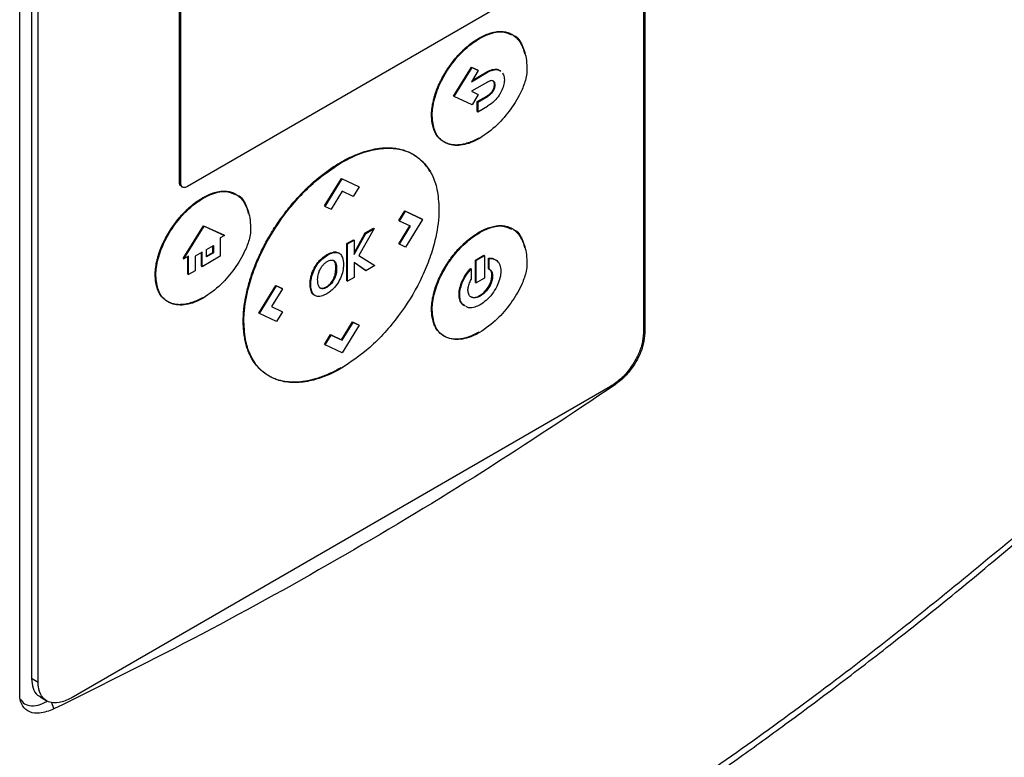
# Model space of a CAD drawing. Extents: x 0.4 to 10.6, y 0.4 to 8.1.
# Drawn here: x 4 to 4.2, y 6.2 to 6.4 of the extents above; entities that cross this region are included whole.
import ezdxf

# ---------------------------------------------------------------- set-up
doc = ezdxf.new("R2010")
doc.units = 0
doc.linetypes.add('SLD-SOLID', pattern=[0])
doc.layers.get('0').update_dxf_attribs({"linetype": 'CONTINUOUS'})

msp = doc.modelspace()

# ---------------------------------------------------------------- linework, layer by layer
at = {"color": 7, "linetype": 'SLD-SOLID'}
for p, q in [((4.11915, 6.51509), (4.11915, 6.28802)), ((4.1188, 6.51042), (4.1188, 6.28806)), ((3.95868, 6.19538), (3.95868, 6.42245)), ((3.96171, 6.42171), (3.96171, 6.19936)), ((3.96343, 6.19837), (3.96343, 6.42072)), ((3.99973, 6.3266), (3.99973, 6.38831)), ((4.00007, 6.3264), (4.00007, 6.38811)), ((4.08115, 6.37143), (4.00176, 6.3256)), ((4.07659, 6.36367), (4.07676, 6.36357)), ((4.08524, 6.36455), (4.08507, 6.36465)), ((4.07009, 6.34884), (4.07465, 6.35628)), ((4.07026, 6.34874), (4.07482, 6.35618)), ((4.07642, 6.35542), (4.07464, 6.35251)), ((4.07465, 6.35628), (4.07625, 6.35552)), ((4.07465, 6.35628), (4.07482, 6.35618)), ((4.07482, 6.35618), (4.07642, 6.35542)), ((4.07625, 6.35552), (4.07642, 6.35542)), ((4.07464, 6.35251), (4.07881, 6.35492)), ((4.07483, 6.35281), (4.07864, 6.35501)), ((4.07864, 6.35501), (4.07881, 6.35492)), ((4.07881, 6.35242), (4.07467, 6.35004)), ((4.07467, 6.35004), (4.07643, 6.3492)), ((4.07469, 6.35005), (4.07626, 6.3493)), ((4.08013, 6.35026), (4.0803, 6.35016)), ((4.08058, 6.35176), (4.08075, 6.35166)), ((4.07009, 6.34884), (4.07026, 6.34874)), ((4.07482, 6.34657), (4.07026, 6.34874)), ((4.07643, 6.3492), (4.07482, 6.34657)), ((4.07616, 6.34739), (4.07864, 6.34883)), ((4.07626, 6.3493), (4.07643, 6.3492)), ((4.07633, 6.3473), (4.07881, 6.34873)), ((4.07864, 6.34883), (4.07881, 6.34873)), ((4.07616, 6.3449), (4.07616, 6.34739)), ((4.07633, 6.3473), (4.07616, 6.34739)), ((4.07633, 6.3473), (4.07633, 6.34481)), ((4.07633, 6.34481), (4.07881, 6.34624)), ((4.06443, 6.34384), (4.0646, 6.34375)), ((4.07616, 6.3449), (4.07633, 6.34481)), ((4.05979, 6.33382), (4.05962, 6.33392)), ((4.04112, 6.33184), (4.04129, 6.33175)), ((4.03693, 6.32062), (4.04128, 6.32771)), ((4.0371, 6.32052), (4.04145, 6.32761)), ((4.04128, 6.32771), (4.04563, 6.32564)), ((4.04128, 6.32771), (4.04145, 6.32761)), ((4.04145, 6.32761), (4.0458, 6.32554)), ((3.99973, 6.3266), (4.00007, 6.3264)), ((4.00017, 6.32566), (4.00051, 6.32546)), ((4.0458, 6.32554), (4.04427, 6.32305)), ((4.04563, 6.32564), (4.0458, 6.32554)), ((4.00581, 6.32261), (4.00564, 6.32271)), ((4.0143, 6.32358), (4.01412, 6.32368)), ((4.04146, 6.32439), (4.03864, 6.31979)), ((4.04427, 6.32305), (4.04146, 6.32439)), ((4.0371, 6.32052), (4.03693, 6.32062)), ((4.0371, 6.32052), (4.03864, 6.31979)), ((4.05603, 6.31686), (4.05757, 6.31936)), ((4.0562, 6.31676), (4.05774, 6.31926)), ((4.05757, 6.31936), (4.06192, 6.31729)), ((4.05757, 6.31936), (4.05774, 6.31926)), ((4.05774, 6.31926), (4.06209, 6.31719)), ((4.06209, 6.31719), (4.05774, 6.31009)), ((4.06192, 6.31729), (4.06209, 6.31719)), ((4.00062, 6.30712), (4.00587, 6.31551)), ((4.0008, 6.30702), (4.00604, 6.31541)), ((4.00587, 6.31551), (4.01112, 6.31318)), ((4.00587, 6.31551), (4.00604, 6.31541)), ((4.00604, 6.31541), (4.01129, 6.31308)), ((4.0497, 6.31482), (4.04578, 6.30792)), ((4.04739, 6.31369), (4.04953, 6.31492)), ((4.04756, 6.31359), (4.0497, 6.31482)), ((4.04953, 6.31492), (4.0497, 6.31482)), ((4.05603, 6.31686), (4.0562, 6.31676)), ((4.05604, 6.31092), (4.05884, 6.3155)), ((4.05902, 6.31541), (4.0562, 6.31676)), ((4.05621, 6.31082), (4.05902, 6.31541)), ((4.08524, 6.31474), (4.08507, 6.31483)), ((4.01129, 6.31308), (4.01019, 6.31245)), ((4.01019, 6.31245), (4.01019, 6.30773)), ((4.01129, 6.31308), (4.01112, 6.31318)), ((4.04454, 6.30854), (4.04739, 6.31369)), ((4.04454, 6.30813), (4.04756, 6.31359)), ((4.04739, 6.31369), (4.04756, 6.31359)), ((4.07659, 6.31386), (4.07676, 6.31376)), ((4.00664, 6.30944), (4.00843, 6.31047)), ((4.00826, 6.30871), (4.00826, 6.31037)), ((4.00843, 6.31047), (4.00843, 6.30861)), ((4.04268, 6.31097), (4.04437, 6.31194)), ((4.04268, 6.30139), (4.04268, 6.31097)), ((4.04285, 6.31087), (4.04268, 6.31097)), ((4.04285, 6.31087), (4.04454, 6.31184)), ((4.04285, 6.30129), (4.04285, 6.31087)), ((4.04437, 6.31194), (4.04454, 6.31184)), ((4.04454, 6.31184), (4.04454, 6.30813)), ((4.05604, 6.31092), (4.05621, 6.31082)), ((4.05774, 6.31009), (4.05621, 6.31082)), ((4.00062, 6.30712), (4.0008, 6.30702)), ((4.002, 6.30772), (4.0008, 6.30702)), ((4.00183, 6.3031), (4.00183, 6.30762)), ((4.002, 6.303), (4.002, 6.30772)), ((4.00553, 6.3088), (4.00373, 6.30776)), ((4.00373, 6.30776), (4.00373, 6.304)), ((4.00536, 6.30514), (4.00536, 6.3087)), ((4.00553, 6.30504), (4.00553, 6.3088)), ((4.01019, 6.30773), (4.00553, 6.30504)), ((4.00664, 6.30758), (4.00664, 6.30944)), ((4.00664, 6.30778), (4.00826, 6.30871)), ((4.00843, 6.30861), (4.00664, 6.30758)), ((4.00826, 6.30871), (4.00843, 6.30861)), ((4.0394, 6.30869), (4.03923, 6.30879)), ((4.04068, 6.30851), (4.04051, 6.30861)), ((4.04578, 6.30792), (4.04983, 6.30532)), ((4.0757, 6.30675), (4.07781, 6.30797)), ((4.07799, 6.30787), (4.07587, 6.30665)), ((4.07799, 6.30787), (4.07781, 6.30797)), ((4.07799, 6.30787), (4.07799, 6.30209)), ((4.07908, 6.30453), (4.07908, 6.30726)), ((4.07908, 6.30726), (4.07925, 6.30716)), ((4.07925, 6.30443), (4.07925, 6.30716)), ((4.00536, 6.30514), (4.00553, 6.30504)), ((4.0359, 6.30685), (4.03607, 6.30675)), ((4.03923, 6.30665), (4.03941, 6.30655)), ((4.03967, 6.30297), (4.03988, 6.30452)), ((4.03988, 6.30452), (4.04006, 6.30442)), ((4.04755, 6.30401), (4.04454, 6.30615)), ((4.04454, 6.30615), (4.04454, 6.30227)), ((4.04738, 6.30411), (4.04454, 6.30613)), ((4.04983, 6.30532), (4.04755, 6.30401)), ((4.07444, 6.30458), (4.07461, 6.30448)), ((4.0757, 6.30097), (4.0757, 6.30675)), ((4.0757, 6.30675), (4.07587, 6.30665)), ((4.07587, 6.30087), (4.07587, 6.30665)), ((4.07908, 6.30453), (4.07925, 6.30443)), ((3.99348, 6.30288), (3.99365, 6.30278)), ((4.00183, 6.3031), (4.002, 6.303)), ((4.00373, 6.304), (4.002, 6.303)), ((4.03359, 6.30294), (4.03376, 6.30284)), ((4.03967, 6.30297), (4.03984, 6.30287)), ((4.04454, 6.30227), (4.04285, 6.30129)), ((4.04738, 6.30411), (4.04755, 6.30401)), ((4.07461, 6.30448), (4.07461, 6.30175)), ((4.07799, 6.30209), (4.07587, 6.30087)), ((4.0801, 6.30268), (4.07992, 6.30278)), ((4.02007, 6.29313), (4.02442, 6.30022)), ((4.02024, 6.29303), (4.02459, 6.30013)), ((4.02442, 6.30022), (4.02595, 6.29949)), ((4.02442, 6.30022), (4.02459, 6.30013)), ((4.02459, 6.30013), (4.02612, 6.2994)), ((4.02595, 6.29949), (4.02612, 6.2994)), ((4.03326, 6.30064), (4.03343, 6.30054)), ((4.03636, 6.29949), (4.03653, 6.29939)), ((4.03851, 6.3005), (4.03834, 6.3006)), ((4.04268, 6.30139), (4.04285, 6.30129)), ((4.0757, 6.30097), (4.07587, 6.30087)), ((4.02612, 6.2994), (4.02331, 6.29481)), ((4.0335, 6.29884), (4.03367, 6.29875)), ((4.07148, 6.2979), (4.07165, 6.2978)), ((4.07693, 6.29752), (4.07676, 6.29762)), ((4.02331, 6.29482), (4.02595, 6.29356)), ((4.02331, 6.29481), (4.02613, 6.29346)), ((4.02024, 6.29303), (4.02007, 6.29313)), ((4.02459, 6.29096), (4.02024, 6.29303)), ((4.02613, 6.29346), (4.02459, 6.29096)), ((4.02595, 6.29356), (4.02613, 6.29346)), ((4.06443, 6.29403), (4.0646, 6.29393)), ((4.01608, 6.29102), (4.01625, 6.29092)), ((4.04127, 6.28625), (4.04409, 6.29086)), ((4.04144, 6.28615), (4.04427, 6.29076)), ((4.0458, 6.29003), (4.04145, 6.28293)), ((4.04409, 6.29086), (4.04563, 6.29012)), ((4.04409, 6.29086), (4.04427, 6.29076)), ((4.04427, 6.29076), (4.0458, 6.29003)), ((4.04563, 6.29012), (4.0458, 6.29003)), ((4.03693, 6.2851), (4.03846, 6.2876)), ((4.0371, 6.285), (4.03863, 6.2875)), ((4.03846, 6.2876), (4.04127, 6.28625)), ((4.03846, 6.2876), (4.03863, 6.2875)), ((4.03863, 6.2875), (4.04144, 6.28615)), ((4.03693, 6.2851), (4.0371, 6.285)), ((4.04145, 6.28293), (4.0371, 6.285)), ((4.04127, 6.28625), (4.04144, 6.28615)), ((4.11036, 6.2743), (3.97187, 6.19435)), ((3.96343, 6.19837), (3.96171, 6.19936)), ((3.96391, 6.19464), (3.96563, 6.19364))]:
    msp.add_line(p, q, dxfattribs=at)
at = {"color": 8, "linetype": 'SLD-SOLID'}
msp.add_line((3.96677, 6.19335), (3.96743, 6.19155), dxfattribs=at)
at = {"color": 7, "linetype": 'SLD-SOLID'}
for points, knots in [([(4.07659, 6.36367), (4.0767, 6.36374), (4.07727, 6.36406), (4.07831, 6.36456), (4.07966, 6.36505), (4.08098, 6.36535), (4.08203, 6.36542), (4.08303, 6.36536), (4.08399, 6.36517), (4.08503, 6.36472), (4.08579, 6.36418), (4.08648, 6.36352), (4.08709, 6.36274), (4.08768, 6.36164), (4.08808, 6.36062), (4.08823, 6.35993), (4.08829, 6.35969)], [0, 0, 0, 0, 0.021219, 0.106203, 0.191198, 0.276204, 0.36122, 0.403673, 0.488697, 0.573723, 0.658744, 0.701197, 0.786206, 0.871202, 0.956183, 1, 1, 1, 1]), ([(4.07676, 6.36357), (4.07687, 6.36364), (4.07745, 6.36396), (4.07938, 6.3649), (4.08228, 6.36568), (4.08413, 6.36488), (4.08493, 6.36452)], [0, 0, 0, 0, 0.038076, 0.190577, 0.645836, 1, 1, 1, 1]), ([(4.06443, 6.34384), (4.06443, 6.34398), (4.06443, 6.34464), (4.06454, 6.34589), (4.06481, 6.34734), (4.06519, 6.34881), (4.06568, 6.3503), (4.06629, 6.35177), (4.067, 6.35322), (4.06778, 6.35465), (4.06866, 6.35601), (4.06959, 6.35732), (4.07058, 6.35856), (4.07163, 6.35971), (4.07271, 6.36078), (4.07382, 6.36177), (4.07519, 6.36282), (4.07612, 6.36339), (4.07659, 6.36367)], [0, 0, 0, 0, 0.018805, 0.094186, 0.169568, 0.207193, 0.282564, 0.357925, 0.395547, 0.470891, 0.546227, 0.583846, 0.659172, 0.734493, 0.772111, 0.847426, 0.923289, 1, 1, 1, 1]), ([(4.0646, 6.34375), (4.0646, 6.34388), (4.06461, 6.34454), (4.06478, 6.34663), (4.06572, 6.35025), (4.06796, 6.35482), (4.07113, 6.35912), (4.07425, 6.36201), (4.07619, 6.36322), (4.07676, 6.36357)], [0, 0, 0, 0, 0.018862, 0.0944728, 0.2841228, 0.4745921, 0.6809951, 0.9055786, 1, 1, 1, 1]), ([(4.08545, 6.36437), (4.0855, 6.36435), (4.08657, 6.36404), (4.08783, 6.36184), (4.08882, 6.3587), (4.08889, 6.3563), (4.08892, 6.35543)], [0, 0, 0, 0, 0.019669, 0.38894, 0.777938, 1, 1, 1, 1]), ([(4.08892, 6.35543), (4.08892, 6.3553), (4.0889, 6.35462), (4.08859, 6.35285), (4.08734, 6.34952), (4.08482, 6.34537), (4.08114, 6.34098), (4.07829, 6.33902), (4.07676, 6.33796)], [0, 0, 0, 0, 0.020871, 0.105014, 0.254263, 0.483851, 0.721773, 1, 1, 1, 1]), ([(4.07864, 6.35501), (4.07875, 6.35508), (4.07933, 6.3554), (4.08014, 6.35569), (4.08097, 6.35573), (4.08155, 6.35566), (4.08183, 6.35542), (4.08197, 6.35529)], [0, 0, 0, 0, 0.09158, 0.461114, 0.644784, 0.821173, 1, 1, 1, 1]), ([(4.07881, 6.35492), (4.07893, 6.35498), (4.0795, 6.3553), (4.08053, 6.35565), (4.0816, 6.35568), (4.08202, 6.35529), (4.08216, 6.35517)], [0, 0, 0, 0, 0.091022, 0.458305, 0.827347, 1, 1, 1, 1]), ([(4.08075, 6.35166), (4.08074, 6.35179), (4.08072, 6.35212), (4.08053, 6.35253), (4.08016, 6.35278), (4.07961, 6.3528), (4.07914, 6.35261), (4.07885, 6.35244), (4.07881, 6.35242)], [0, 0, 0, 0, 0.122127, 0.316093, 0.507753, 0.689384, 0.963702, 1, 1, 1, 1]), ([(4.08058, 6.35176), (4.08057, 6.35189), (4.08055, 6.35222), (4.0804, 6.35259), (4.08018, 6.35271), (4.0801, 6.35275)], [0, 0, 0, 0, 0.282108, 0.730162, 1, 1, 1, 1]), ([(4.08312, 6.35303), (4.08311, 6.35289), (4.0831, 6.3523), (4.08285, 6.35113), (4.08237, 6.35003), (4.08205, 6.34949), (4.08201, 6.34943)], [0, 0, 0, 0, 0.1201, 0.533743, 0.947307, 1, 1, 1, 1]), ([(4.08263, 6.3548), (4.08281, 6.35446), (4.08308, 6.35395), (4.08311, 6.35325), (4.08312, 6.35303)], [0, 0, 0, 0, 0.68614, 1, 1, 1, 1]), ([(4.07864, 6.34883), (4.07875, 6.3489), (4.0791, 6.34911), (4.07964, 6.34955), (4.07998, 6.35004), (4.08013, 6.35026)], [0, 0, 0, 0, 0.214387, 0.646838, 1, 1, 1, 1]), ([(4.07881, 6.34873), (4.07893, 6.3488), (4.07927, 6.34901), (4.07981, 6.34945), (4.08015, 6.34994), (4.0803, 6.35016)], [0, 0, 0, 0, 0.214387, 0.646838, 1, 1, 1, 1]), ([(4.08013, 6.35026), (4.08021, 6.3504), (4.08039, 6.35075), (4.08055, 6.35128), (4.08057, 6.35162), (4.08058, 6.35176)], [0, 0, 0, 0, 0.288437, 0.694461, 1, 1, 1, 1]), ([(4.0803, 6.35016), (4.08038, 6.3503), (4.08057, 6.35065), (4.08072, 6.35118), (4.08074, 6.35152), (4.08075, 6.35166)], [0, 0, 0, 0, 0.288437, 0.694461, 1, 1, 1, 1]), ([(4.08201, 6.34943), (4.08193, 6.34929), (4.08152, 6.34862), (4.08047, 6.34735), (4.07942, 6.34664), (4.07881, 6.34624)], [0, 0, 0, 0, 0.0988498, 0.4804516, 1, 1, 1, 1]), ([(4.07659, 6.33806), (4.07647, 6.33799), (4.0759, 6.33767), (4.07487, 6.33717), (4.07351, 6.33667), (4.07219, 6.33635), (4.07113, 6.33625), (4.07011, 6.33627), (4.06914, 6.33641), (4.06824, 6.33672), (4.06741, 6.33715), (4.0668, 6.33759), (4.06612, 6.33827), (4.06553, 6.33907), (4.06508, 6.34003), (4.06473, 6.34109), (4.06448, 6.34226), (4.06445, 6.34331), (4.06443, 6.34384)], [0, 0, 0, 0, 0.018804, 0.094113, 0.169426, 0.244742, 0.320061, 0.35768, 0.433006, 0.508338, 0.545959, 0.621303, 0.658926, 0.734286, 0.809658, 0.847283, 0.922919, 1, 1, 1, 1]), ([(4.07676, 6.33796), (4.07664, 6.33789), (4.07607, 6.33757), (4.07405, 6.33658), (4.07075, 6.33582), (4.06728, 6.33685), (4.06501, 6.33958), (4.06473, 6.3424), (4.0646, 6.34375)], [0, 0, 0, 0, 0.018887, 0.094531, 0.334682, 0.575297, 0.79858, 1, 1, 1, 1]), ([(4.04112, 6.33184), (4.04123, 6.33191), (4.0418, 6.33224), (4.04283, 6.33279), (4.0442, 6.33344), (4.04556, 6.33401), (4.04691, 6.33449), (4.04825, 6.33489), (4.04957, 6.3352), (4.05065, 6.33538), (4.05171, 6.3355), (4.05275, 6.33556), (4.05377, 6.33555), (4.05477, 6.33547), (4.05574, 6.33534), (4.05687, 6.33508), (4.05777, 6.33479), (4.05864, 6.33443), (4.05925, 6.33415), (4.05966, 6.33389), (4.05975, 6.33383)], [0, 0, 0, 0, 0.016619, 0.083114, 0.14961, 0.216106, 0.282602, 0.349099, 0.415596, 0.482094, 0.515334, 0.581832, 0.648331, 0.681571, 0.74807, 0.81457, 0.881071, 0.914311, 0.980813, 1, 1, 1, 1]), ([(4.04129, 6.33175), (4.0414, 6.33181), (4.04197, 6.33214), (4.04439, 6.33343), (4.04814, 6.33489), (4.05266, 6.33559), (4.05651, 6.33529), (4.05989, 6.33397), (4.06265, 6.33176), (4.06465, 6.32869), (4.06604, 6.32482), (4.06623, 6.32157), (4.06633, 6.31983)], [0, 0, 0, 0, 0.009139, 0.045706, 0.192681, 0.310333, 0.42795, 0.54456, 0.661103, 0.768553, 0.875956, 1, 1, 1, 1]), ([(4.05987, 6.33376), (4.06005, 6.33365), (4.0604, 6.33344), (4.06103, 6.33296), (4.06161, 6.33247), (4.06229, 6.3318), (4.06292, 6.33106), (4.06349, 6.33024), (4.06384, 6.32971), (4.06395, 6.32949), (4.06396, 6.32945)], [0, 0, 0, 0, 0.1141029, 0.2106528, 0.4038165, 0.5003669, 0.6935352, 0.8867067, 0.9832581, 1, 1, 1, 1]), ([(4.01608, 6.29102), (4.01608, 6.29115), (4.01608, 6.29181), (4.01613, 6.29303), (4.01629, 6.2947), (4.01649, 6.29612), (4.01675, 6.29756), (4.01707, 6.29901), (4.01745, 6.30048), (4.01789, 6.30196), (4.01838, 6.30344), (4.01893, 6.30491), (4.01952, 6.30639), (4.02017, 6.30785), (4.02086, 6.30931), (4.0216, 6.31074), (4.02238, 6.31216), (4.0232, 6.31356), (4.02405, 6.31493), (4.02494, 6.31628), (4.02587, 6.3176), (4.02682, 6.31888), (4.0278, 6.32013), (4.02901, 6.32158), (4.03004, 6.32275), (4.0311, 6.32387), (4.03217, 6.32496), (4.03348, 6.3262), (4.03458, 6.32717), (4.0357, 6.32811), (4.03683, 6.329), (4.03822, 6.33001), (4.03965, 6.33097), (4.04063, 6.33155), (4.04112, 6.33184)], [0, 0, 0, 0, 0.009127, 0.045652, 0.082178, 0.118704, 0.136959, 0.173485, 0.21001, 0.228265, 0.26479, 0.301314, 0.319569, 0.356092, 0.392614, 0.410869, 0.447391, 0.483912, 0.502167, 0.538687, 0.575207, 0.593462, 0.629982, 0.666501, 0.70302, 0.721274, 0.757793, 0.794311, 0.83083, 0.849084, 0.885602, 0.92212, 0.961005, 1, 1, 1, 1]), ([(4.01625, 6.29092), (4.01625, 6.29105), (4.01625, 6.29172), (4.01637, 6.29458), (4.01713, 6.29906), (4.01895, 6.30464), (4.02174, 6.31097), (4.02557, 6.31716), (4.03013, 6.32267), (4.035, 6.32758), (4.03883, 6.33012), (4.04129, 6.33175)], [0, 0, 0, 0, 0.009147, 0.045751, 0.193384, 0.291596, 0.389846, 0.58731, 0.695682, 0.804079, 1, 1, 1, 1]), ([(4.00018, 6.32568), (4.00008, 6.32575), (3.99985, 6.32589), (3.99974, 6.32627), (3.99973, 6.32653), (3.99973, 6.3266)], [0, 0, 0, 0, 0.390716, 0.848729, 1, 1, 1, 1]), ([(4.00176, 6.3256), (4.00155, 6.3255), (4.00114, 6.32531), (4.00059, 6.32536), (4.00022, 6.32567), (4.00008, 6.32607), (4.00007, 6.32633), (4.00007, 6.3264)], [0, 0, 0, 0, 0.245688, 0.491783, 0.721908, 0.930956, 1, 1, 1, 1]), ([(3.99348, 6.30288), (3.99348, 6.30301), (3.99349, 6.30368), (3.9936, 6.30493), (3.99386, 6.30638), (3.99425, 6.30784), (3.99473, 6.30933), (3.99535, 6.31081), (3.99605, 6.31226), (3.99683, 6.31368), (3.99771, 6.31505), (3.99865, 6.31635), (3.99963, 6.3176), (4.00068, 6.31875), (4.00176, 6.31982), (4.00287, 6.3208), (4.00425, 6.32185), (4.00517, 6.32242), (4.00564, 6.32271)], [0, 0, 0, 0, 0.018805, 0.094186, 0.169568, 0.207193, 0.282564, 0.357925, 0.395547, 0.470891, 0.546227, 0.583846, 0.659172, 0.734493, 0.772111, 0.847426, 0.923289, 1, 1, 1, 1]), ([(3.99365, 6.30278), (3.99365, 6.30291), (3.99366, 6.30358), (3.99384, 6.30567), (3.99478, 6.30928), (3.99702, 6.31386), (4.00019, 6.31816), (4.0033, 6.32105), (4.00524, 6.32225), (4.00581, 6.32261)], [0, 0, 0, 0, 0.018862, 0.094473, 0.284123, 0.474592, 0.680995, 0.905579, 1, 1, 1, 1]), ([(4.00564, 6.32271), (4.00576, 6.32277), (4.00633, 6.3231), (4.00736, 6.3236), (4.00871, 6.32409), (4.01003, 6.32438), (4.01108, 6.32445), (4.01209, 6.32439), (4.01304, 6.3242), (4.01408, 6.32375), (4.01485, 6.32321), (4.01554, 6.32255), (4.01614, 6.32177), (4.01673, 6.32068), (4.01713, 6.31965), (4.01729, 6.31896), (4.01734, 6.31873)], [0, 0, 0, 0, 0.021219, 0.106203, 0.191198, 0.276204, 0.36122, 0.403673, 0.488697, 0.573723, 0.658744, 0.701197, 0.786206, 0.871202, 0.956183, 1, 1, 1, 1]), ([(4.00581, 6.32261), (4.00593, 6.32267), (4.0065, 6.323), (4.00843, 6.32393), (4.01133, 6.32472), (4.01318, 6.32391), (4.01399, 6.32356)], [0, 0, 0, 0, 0.038076, 0.190577, 0.645836, 1, 1, 1, 1]), ([(4.0145, 6.3234), (4.01456, 6.32338), (4.01563, 6.32307), (4.01688, 6.32087), (4.01787, 6.31773), (4.01795, 6.31533), (4.01797, 6.31446)], [0, 0, 0, 0, 0.019669, 0.38894, 0.777938, 1, 1, 1, 1]), ([(4.06633, 6.31983), (4.06633, 6.3197), (4.06632, 6.31903), (4.0662, 6.31617), (4.06544, 6.31169), (4.06362, 6.30611), (4.06084, 6.29978), (4.057, 6.29359), (4.05245, 6.28808), (4.04757, 6.28317), (4.04375, 6.28063), (4.04129, 6.279)], [0, 0, 0, 0, 0.0091464, 0.0457503, 0.1933824, 0.2915919, 0.3898405, 0.5873016, 0.6956766, 0.8040762, 1, 1, 1, 1]), ([(4.07659, 6.31386), (4.0767, 6.31392), (4.07727, 6.31425), (4.07831, 6.31475), (4.07966, 6.31524), (4.08098, 6.31553), (4.08203, 6.31561), (4.08303, 6.31555), (4.08399, 6.31535), (4.08503, 6.31491), (4.08579, 6.31436), (4.08648, 6.3137), (4.08709, 6.31293), (4.08768, 6.31183), (4.08808, 6.3108), (4.08823, 6.31011), (4.08829, 6.30988)], [0, 0, 0, 0, 0.021219, 0.106204, 0.191201, 0.276208, 0.361225, 0.403678, 0.488704, 0.57373, 0.658753, 0.701206, 0.786216, 0.871214, 0.956196, 1, 1, 1, 1]), ([(4.07676, 6.31376), (4.07687, 6.31382), (4.07745, 6.31415), (4.07938, 6.31508), (4.08228, 6.31587), (4.08413, 6.31506), (4.08493, 6.31471)], [0, 0, 0, 0, 0.038076, 0.190575, 0.645842, 1, 1, 1, 1]), ([(4.01797, 6.31446), (4.01797, 6.31433), (4.01796, 6.31366), (4.01764, 6.31189), (4.01639, 6.30856), (4.01388, 6.30441), (4.01019, 6.30002), (4.00735, 6.29805), (4.00581, 6.29699)], [0, 0, 0, 0, 0.020871, 0.105014, 0.254263, 0.483851, 0.721773, 1, 1, 1, 1]), ([(4.06443, 6.29403), (4.06443, 6.29416), (4.06443, 6.29483), (4.06454, 6.29608), (4.06481, 6.29753), (4.06519, 6.299), (4.06568, 6.30048), (4.06629, 6.30196), (4.067, 6.30341), (4.06778, 6.30483), (4.06866, 6.3062), (4.06959, 6.3075), (4.07058, 6.30875), (4.07163, 6.3099), (4.07271, 6.31097), (4.07382, 6.31195), (4.07519, 6.313), (4.07612, 6.31357), (4.07659, 6.31386)], [0, 0, 0, 0, 0.018805, 0.094187, 0.169569, 0.207195, 0.282567, 0.357928, 0.39555, 0.470896, 0.546232, 0.583852, 0.659178, 0.7345, 0.772118, 0.847434, 0.923293, 1, 1, 1, 1]), ([(4.0646, 6.29393), (4.0646, 6.29406), (4.06461, 6.29473), (4.06478, 6.29682), (4.06572, 6.30043), (4.06796, 6.30501), (4.07113, 6.30931), (4.07425, 6.3122), (4.07619, 6.3134), (4.07676, 6.31376)], [0, 0, 0, 0, 0.018862, 0.094474, 0.284119, 0.474583, 0.680979, 0.905561, 1, 1, 1, 1]), ([(4.08545, 6.31455), (4.0855, 6.31454), (4.08657, 6.31422), (4.08783, 6.31202), (4.08882, 6.30888), (4.08889, 6.30649), (4.08892, 6.30562)], [0, 0, 0, 0, 0.01968, 0.388956, 0.777952, 1, 1, 1, 1]), ([(4.0359, 6.30685), (4.036, 6.30695), (4.03633, 6.30727), (4.03696, 6.30777), (4.03798, 6.30843), (4.03875, 6.30866), (4.03923, 6.30879)], [0, 0, 0, 0, 0.1013189, 0.3043268, 0.5643477, 1, 1, 1, 1]), ([(4.03607, 6.30675), (4.03618, 6.30685), (4.03672, 6.30738), (4.03777, 6.30813), (4.03879, 6.30858), (4.03932, 6.30868), (4.0394, 6.30869)], [0, 0, 0, 0, 0.101357, 0.510541, 0.919293, 1, 1, 1, 1]), ([(4.03923, 6.30879), (4.03934, 6.30881), (4.03963, 6.30884), (4.04008, 6.30881), (4.04038, 6.30867), (4.04053, 6.30859)], [0, 0, 0, 0, 0.221679, 0.604765, 1, 1, 1, 1]), ([(4.0394, 6.30869), (4.03951, 6.30871), (4.0398, 6.30874), (4.04025, 6.30871), (4.04055, 6.30857), (4.0407, 6.3085)], [0, 0, 0, 0, 0.221679, 0.604765, 1, 1, 1, 1]), ([(4.0407, 6.3085), (4.04078, 6.30844), (4.04114, 6.3082), (4.04169, 6.30736), (4.04177, 6.30624), (4.04181, 6.30558)], [0, 0, 0, 0, 0.102878, 0.471265, 1, 1, 1, 1]), ([(4.07908, 6.30726), (4.07918, 6.30726), (4.0797, 6.30728), (4.08035, 6.30719), (4.08074, 6.30683), (4.08084, 6.30673)], [0, 0, 0, 0, 0.1538508, 0.7741039, 1, 1, 1, 1]), ([(4.07925, 6.30716), (4.07936, 6.30717), (4.07988, 6.30718), (4.08074, 6.30698), (4.08168, 6.3062), (4.08215, 6.30507), (4.08219, 6.30418), (4.08221, 6.3039)], [0, 0, 0, 0, 0.062426, 0.314099, 0.566161, 0.86483, 1, 1, 1, 1]), ([(4.03359, 6.30294), (4.03363, 6.30309), (4.03377, 6.30353), (4.03418, 6.30452), (4.0349, 6.30576), (4.03559, 6.30652), (4.0359, 6.30685)], [0, 0, 0, 0, 0.104277, 0.309419, 0.701368, 1, 1, 1, 1]), ([(4.03376, 6.30284), (4.03381, 6.30299), (4.03404, 6.30373), (4.03467, 6.30506), (4.03551, 6.30618), (4.036, 6.30668), (4.03607, 6.30675)], [0, 0, 0, 0, 0.104422, 0.519926, 0.935827, 1, 1, 1, 1]), ([(4.03538, 6.30326), (4.03543, 6.3034), (4.03552, 6.3037), (4.0357, 6.30414), (4.03585, 6.30443), (4.03592, 6.30457)], [0, 0, 0, 0, 0.334874, 0.664569, 1, 1, 1, 1]), ([(4.03592, 6.30457), (4.03601, 6.30471), (4.03616, 6.30497), (4.03642, 6.30532), (4.0366, 6.30551), (4.03669, 6.30561)], [0, 0, 0, 0, 0.369503, 0.681822, 1, 1, 1, 1]), ([(4.03669, 6.30561), (4.0368, 6.30571), (4.037, 6.30591), (4.03731, 6.30616), (4.03751, 6.30628), (4.03761, 6.30634)], [0, 0, 0, 0, 0.365499, 0.680466, 1, 1, 1, 1]), ([(4.04181, 6.30558), (4.04181, 6.30545), (4.0418, 6.30478), (4.04159, 6.30346), (4.04089, 6.30164), (4.03982, 6.30002), (4.03865, 6.29881), (4.03785, 6.2983), (4.0375, 6.29807)], [0, 0, 0, 0, 0.05018, 0.252882, 0.456504, 0.653201, 0.845817, 1, 1, 1, 1]), ([(4.03761, 6.30634), (4.03773, 6.3064), (4.03812, 6.30662), (4.0388, 6.30683), (4.03921, 6.30664), (4.03941, 6.30655)], [0, 0, 0, 0, 0.173263, 0.603948, 1, 1, 1, 1]), ([(4.03988, 6.30452), (4.03986, 6.305), (4.03983, 6.30568), (4.03955, 6.30636), (4.03934, 6.30656), (4.03923, 6.30665)], [0, 0, 0, 0, 0.549546, 0.782983, 1, 1, 1, 1]), ([(4.03941, 6.30655), (4.03948, 6.30649), (4.03973, 6.30627), (4.04001, 6.30557), (4.04004, 6.30483), (4.04006, 6.30442)], [0, 0, 0, 0, 0.14918, 0.529346, 1, 1, 1, 1]), ([(4.07148, 6.2979), (4.07148, 6.29804), (4.0715, 6.29871), (4.07175, 6.30005), (4.07252, 6.30194), (4.07348, 6.30348), (4.07419, 6.3043), (4.07444, 6.30458)], [0, 0, 0, 0, 0.0624, 0.315015, 0.567316, 0.851343, 1, 1, 1, 1]), ([(4.08892, 6.30562), (4.08892, 6.30548), (4.0889, 6.30481), (4.08859, 6.30304), (4.08734, 6.29971), (4.08482, 6.29556), (4.08114, 6.29117), (4.07829, 6.2892), (4.07676, 6.28814)], [0, 0, 0, 0, 0.020871, 0.105015, 0.254259, 0.483839, 0.721754, 1, 1, 1, 1]), ([(4.07992, 6.30278), (4.07992, 6.30291), (4.0799, 6.30337), (4.07968, 6.30407), (4.07928, 6.30437), (4.07908, 6.30453)], [0, 0, 0, 0, 0.15899, 0.569987, 1, 1, 1, 1]), ([(4.00564, 6.29709), (4.00553, 6.29703), (4.00495, 6.2967), (4.00392, 6.2962), (4.00257, 6.2957), (4.00125, 6.29539), (4.00019, 6.29529), (3.99917, 6.2953), (3.99819, 6.29544), (3.99729, 6.29575), (3.99646, 6.29618), (3.99585, 6.29663), (3.99518, 6.2973), (3.99459, 6.2981), (3.99413, 6.29906), (3.99378, 6.30012), (3.99354, 6.30129), (3.9935, 6.30235), (3.99348, 6.30288)], [0, 0, 0, 0, 0.018804, 0.094113, 0.169426, 0.244742, 0.320061, 0.35768, 0.433006, 0.508338, 0.545959, 0.621303, 0.658926, 0.734286, 0.809658, 0.847283, 0.922919, 1, 1, 1, 1]), ([(4.00581, 6.29699), (4.0057, 6.29693), (4.00513, 6.2966), (4.0031, 6.29562), (3.9998, 6.29486), (3.99634, 6.29588), (3.99406, 6.29861), (3.99378, 6.30144), (3.99365, 6.30278)], [0, 0, 0, 0, 0.018887, 0.094531, 0.334682, 0.575297, 0.79858, 1, 1, 1, 1]), ([(4.03326, 6.30064), (4.03326, 6.30077), (4.03327, 6.3012), (4.03334, 6.30196), (4.0335, 6.30261), (4.03359, 6.30294)], [0, 0, 0, 0, 0.183947, 0.586694, 1, 1, 1, 1]), ([(4.03343, 6.30054), (4.03343, 6.30067), (4.03344, 6.3011), (4.03351, 6.30186), (4.03368, 6.30251), (4.03376, 6.30284)], [0, 0, 0, 0, 0.183947, 0.586694, 1, 1, 1, 1]), ([(4.03518, 6.30172), (4.03518, 6.30186), (4.03519, 6.30213), (4.03524, 6.30263), (4.03533, 6.30302), (4.03538, 6.30326)], [0, 0, 0, 0, 0.275401, 0.550884, 1, 1, 1, 1]), ([(4.03834, 6.3006), (4.03848, 6.30077), (4.03878, 6.30109), (4.03929, 6.30188), (4.03952, 6.30253), (4.03967, 6.30297)], [0, 0, 0, 0, 0.247979, 0.490409, 1, 1, 1, 1]), ([(4.03984, 6.30287), (4.0398, 6.30272), (4.03966, 6.30228), (4.03936, 6.30163), (4.03894, 6.30098), (4.03865, 6.30066), (4.03851, 6.3005)], [0, 0, 0, 0, 0.174128, 0.524989, 0.757268, 1, 1, 1, 1]), ([(4.04006, 6.30442), (4.04005, 6.30429), (4.04005, 6.30402), (4.04, 6.30351), (4.0399, 6.30311), (4.03984, 6.30287)], [0, 0, 0, 0, 0.272437, 0.544962, 1, 1, 1, 1]), ([(4.07165, 6.2978), (4.07165, 6.29794), (4.07167, 6.29861), (4.07192, 6.29996), (4.07269, 6.30184), (4.07365, 6.30338), (4.07436, 6.3042), (4.07461, 6.30448)], [0, 0, 0, 0, 0.0624, 0.315015, 0.567316, 0.851343, 1, 1, 1, 1]), ([(4.07676, 6.29762), (4.07687, 6.29769), (4.07737, 6.29799), (4.07824, 6.29878), (4.07917, 6.30007), (4.0798, 6.3015), (4.07988, 6.30236), (4.07992, 6.30278)], [0, 0, 0, 0, 0.072653, 0.315513, 0.558887, 0.783048, 1, 1, 1, 1]), ([(4.08221, 6.3039), (4.0822, 6.30376), (4.08219, 6.30309), (4.08193, 6.30175), (4.08117, 6.29986), (4.07998, 6.29797), (4.0785, 6.29633), (4.07743, 6.29562), (4.07693, 6.29529)], [0, 0, 0, 0, 0.043488, 0.219498, 0.395289, 0.594871, 0.811214, 1, 1, 1, 1]), ([(4.0801, 6.30268), (4.08009, 6.30254), (4.08007, 6.30206), (4.07985, 6.30112), (4.0793, 6.29993), (4.0785, 6.2988), (4.07766, 6.29798), (4.07712, 6.29764), (4.07693, 6.29752)], [0, 0, 0, 0, 0.072598, 0.262365, 0.452985, 0.657097, 0.879137, 1, 1, 1, 1]), ([(4.07925, 6.30443), (4.07933, 6.30438), (4.07963, 6.3042), (4.08, 6.30367), (4.08006, 6.303), (4.0801, 6.30268)], [0, 0, 0, 0, 0.158938, 0.592885, 1, 1, 1, 1]), ([(4.0335, 6.29884), (4.03347, 6.29895), (4.03337, 6.29927), (4.03328, 6.29987), (4.03326, 6.30038), (4.03326, 6.30064)], [0, 0, 0, 0, 0.20206, 0.598026, 1, 1, 1, 1]), ([(4.03367, 6.29875), (4.03364, 6.29885), (4.03354, 6.29917), (4.03345, 6.29977), (4.03344, 6.30028), (4.03343, 6.30054)], [0, 0, 0, 0, 0.2020597, 0.5980262, 1, 1, 1, 1]), ([(4.03533, 6.3004), (4.03531, 6.30052), (4.03525, 6.30074), (4.03519, 6.30118), (4.03518, 6.30152), (4.03518, 6.30172)], [0, 0, 0, 0, 0.278238, 0.556479, 1, 1, 1, 1]), ([(4.03579, 6.29962), (4.03572, 6.29969), (4.03559, 6.29982), (4.03543, 6.30009), (4.03537, 6.3003), (4.03533, 6.3004)], [0, 0, 0, 0, 0.337506, 0.665671, 1, 1, 1, 1]), ([(4.03562, 6.29972), (4.03572, 6.29964), (4.03594, 6.2995), (4.03622, 6.29949), (4.03636, 6.29949)], [0, 0, 0, 0, 0.494686, 1, 1, 1, 1]), ([(4.03653, 6.29939), (4.03643, 6.29939), (4.03624, 6.2994), (4.03599, 6.29947), (4.03585, 6.29957), (4.03579, 6.29962)], [0, 0, 0, 0, 0.366017, 0.679418, 1, 1, 1, 1]), ([(4.03636, 6.29949), (4.03666, 6.29956), (4.03714, 6.29967), (4.03783, 6.30012), (4.03817, 6.30044), (4.03834, 6.3006)], [0, 0, 0, 0, 0.4687853, 0.7374966, 1, 1, 1, 1]), ([(4.03851, 6.3005), (4.0384, 6.3004), (4.03801, 6.30001), (4.03731, 6.29955), (4.03678, 6.29944), (4.03653, 6.29939)], [0, 0, 0, 0, 0.170481, 0.616724, 1, 1, 1, 1]), ([(4.07376, 6.29902), (4.07377, 6.29916), (4.07379, 6.29964), (4.07401, 6.30059), (4.0744, 6.30136), (4.07461, 6.30175)], [0, 0, 0, 0, 0.158765, 0.569204, 1, 1, 1, 1]), ([(4.03453, 6.29767), (4.03444, 6.29769), (4.03403, 6.29778), (4.03372, 6.29828), (4.03354, 6.29874), (4.0335, 6.29884)], [0, 0, 0, 0, 0.169503, 0.805522, 1, 1, 1, 1]), ([(4.03572, 6.29739), (4.03561, 6.29739), (4.03514, 6.29735), (4.03439, 6.29756), (4.03389, 6.29817), (4.03371, 6.29864), (4.03367, 6.29875)], [0, 0, 0, 0, 0.111178, 0.496324, 0.882054, 1, 1, 1, 1]), ([(4.0375, 6.29807), (4.03739, 6.29801), (4.03703, 6.29781), (4.03642, 6.29753), (4.03595, 6.29744), (4.03572, 6.29739)], [0, 0, 0, 0, 0.189038, 0.589645, 1, 1, 1, 1]), ([(4.07313, 6.29493), (4.07286, 6.29503), (4.07237, 6.29522), (4.07194, 6.29586), (4.07157, 6.29667), (4.07151, 6.29743), (4.07148, 6.2979)], [0, 0, 0, 0, 0.265907, 0.480718, 0.673013, 1, 1, 1, 1]), ([(4.07287, 6.2951), (4.07268, 6.2952), (4.07209, 6.29553), (4.07172, 6.29657), (4.07167, 6.2975), (4.07165, 6.2978)], [0, 0, 0, 0, 0.238499, 0.748802, 1, 1, 1, 1]), ([(4.07693, 6.29752), (4.07681, 6.29745), (4.07632, 6.29719), (4.07545, 6.29696), (4.07452, 6.29719), (4.07388, 6.29789), (4.0738, 6.29865), (4.07376, 6.29902)], [0, 0, 0, 0, 0.072653, 0.315513, 0.558887, 0.783048, 1, 1, 1, 1]), ([(4.07441, 6.29736), (4.07466, 6.29726), (4.07518, 6.29706), (4.07603, 6.29724), (4.07657, 6.29752), (4.07676, 6.29762)], [0, 0, 0, 0, 0.373139, 0.77905, 1, 1, 1, 1]), ([(4.07693, 6.29529), (4.07681, 6.29523), (4.07624, 6.29491), (4.07507, 6.29451), (4.07389, 6.29437), (4.0734, 6.29474), (4.07331, 6.2948)], [0, 0, 0, 0, 0.086537, 0.435078, 0.899478, 1, 1, 1, 1]), ([(4.07659, 6.28824), (4.07647, 6.28818), (4.0759, 6.28785), (4.07487, 6.28735), (4.07351, 6.28685), (4.07219, 6.28654), (4.07113, 6.28644), (4.07011, 6.28645), (4.06914, 6.2866), (4.06824, 6.2869), (4.06741, 6.28733), (4.0668, 6.28778), (4.06612, 6.28845), (4.06553, 6.28925), (4.06508, 6.29021), (4.06473, 6.29127), (4.06448, 6.29244), (4.06445, 6.2935), (4.06443, 6.29403)], [0, 0, 0, 0, 0.018804, 0.094114, 0.169427, 0.244744, 0.320064, 0.357683, 0.43301, 0.508343, 0.545964, 0.621309, 0.658932, 0.734293, 0.809665, 0.847291, 0.922923, 1, 1, 1, 1]), ([(4.07676, 6.28814), (4.07664, 6.28808), (4.07607, 6.28775), (4.07405, 6.28677), (4.07075, 6.28601), (4.06728, 6.28703), (4.06501, 6.28976), (4.06473, 6.29259), (4.0646, 6.29393)], [0, 0, 0, 0, 0.018888, 0.094532, 0.334693, 0.575319, 0.798599, 1, 1, 1, 1]), ([(4.04112, 6.2791), (4.041, 6.27904), (4.04043, 6.27871), (4.0394, 6.27816), (4.03803, 6.27751), (4.03667, 6.27694), (4.03532, 6.27645), (4.03398, 6.27606), (4.03266, 6.27575), (4.03159, 6.27557), (4.03052, 6.27545), (4.02948, 6.27538), (4.02846, 6.2754), (4.02746, 6.27547), (4.02649, 6.27561), (4.02536, 6.27586), (4.02446, 6.27616), (4.02359, 6.27651), (4.02275, 6.27693), (4.02195, 6.27743), (4.0212, 6.27798), (4.02062, 6.27847), (4.01995, 6.27915), (4.01931, 6.27989), (4.01874, 6.2807), (4.01821, 6.28157), (4.01773, 6.28249), (4.01732, 6.28349), (4.01696, 6.28454), (4.01665, 6.28564), (4.01642, 6.2868), (4.01624, 6.28803), (4.01611, 6.28934), (4.01609, 6.29046), (4.01608, 6.29102)], [0, 0, 0, 0, 0.009127, 0.045644, 0.082161, 0.118679, 0.155197, 0.191715, 0.228233, 0.264752, 0.283006, 0.319525, 0.356044, 0.374299, 0.410818, 0.447338, 0.483858, 0.502113, 0.538634, 0.575155, 0.59341, 0.629932, 0.648187, 0.68471, 0.721234, 0.739489, 0.776014, 0.812539, 0.830794, 0.867319, 0.903845, 0.922101, 0.960956, 1, 1, 1, 1]), ([(4.04129, 6.279), (4.04117, 6.27894), (4.0406, 6.27861), (4.03819, 6.27732), (4.03444, 6.27586), (4.02992, 6.27516), (4.02607, 6.27546), (4.02268, 6.27678), (4.01993, 6.27899), (4.01793, 6.28206), (4.01653, 6.28593), (4.01635, 6.28918), (4.01625, 6.29092)], [0, 0, 0, 0, 0.009139, 0.045706, 0.192684, 0.310332, 0.427945, 0.544551, 0.66109, 0.768538, 0.875938, 1, 1, 1, 1]), ([(4.1188, 6.28806), (4.11872, 6.2871), (4.11857, 6.28518), (4.11734, 6.28198), (4.11548, 6.27889), (4.11306, 6.27612), (4.11126, 6.2749), (4.11036, 6.2743)], [0, 0, 0, 0, 0.187497, 0.375574, 0.573204, 0.787146, 1, 1, 1, 1]), ([(4.11915, 6.28802), (4.11908, 6.28709), (4.11895, 6.28527), (4.11786, 6.28227), (4.11627, 6.27944), (4.11414, 6.27675), (4.11249, 6.27547), (4.11161, 6.27478)], [0, 0, 0, 0, 0.190518, 0.372085, 0.556606, 0.762595, 1, 1, 1, 1]), ([(4.11161, 6.27478), (4.10037, 6.26726), (4.07786, 6.25221), (4.04237, 6.23093), (4.00571, 6.21054), (3.9802, 6.19788), (3.96743, 6.19155)], [0, 0, 0, 0, 0.249191, 0.498704, 0.749189, 1, 1, 1, 1]), ([(4.04205, 6.11596), (4.05805, 6.12545), (4.09005, 6.14444), (4.13498, 6.17456), (4.17774, 6.2057), (4.20401, 6.22742), (4.21714, 6.23828)], [0, 0, 0, 0, 0.25013, 0.500208, 0.750183, 1, 1, 1, 1]), ([(4.04073, 6.11316), (4.04669, 6.11664), (4.058, 6.12323), (4.07368, 6.13277), (4.08732, 6.1413), (4.09834, 6.14837), (4.10704, 6.15408), (4.11373, 6.15853), (4.11959, 6.16248), (4.12605, 6.16688), (4.13404, 6.17242), (4.14415, 6.17956), (4.15585, 6.18803), (4.16906, 6.19787), (4.18367, 6.20913), (4.1996, 6.22182), (4.21037, 6.23087), (4.21603, 6.23562)], [0, 0, 0, 0, 0.0923878, 0.1751023, 0.2481419, 0.3115061, 0.3545048, 0.3915308, 0.4225846, 0.4525821, 0.5004336, 0.5584102, 0.6265086, 0.7047242, 0.7930509, 0.8914799, 1, 1, 1, 1]), ([(3.96171, 6.19936), (3.96179, 6.1985), (3.96196, 6.19677), (3.96287, 6.19523), (3.96372, 6.19486), (3.96398, 6.19475)], [0, 0, 0, 0, 0.411191, 0.823655, 1, 1, 1, 1]), ([(3.97187, 6.19435), (3.97083, 6.19386), (3.96876, 6.1929), (3.96605, 6.19316), (3.96419, 6.19468), (3.96348, 6.19669), (3.96344, 6.19802), (3.96343, 6.19837)], [0, 0, 0, 0, 0.245282, 0.490984, 0.720193, 0.928176, 1, 1, 1, 1]), ([(3.96743, 6.19155), (3.96619, 6.19107), (3.96399, 6.19023), (3.96119, 6.1906), (3.95938, 6.19204), (3.95873, 6.19391), (3.95869, 6.19509), (3.95868, 6.19538)], [0, 0, 0, 0, 0.289396, 0.514297, 0.740496, 0.935517, 1, 1, 1, 1]), ([(3.95885, 6.19417), (3.95907, 6.1938), (3.95963, 6.19289), (3.96124, 6.19233), (3.96332, 6.19234), (3.9649, 6.1931), (3.96567, 6.19346)], [0, 0, 0, 0, 0.174184, 0.431157, 0.725275, 1, 1, 1, 1])]:
    msp.add_open_spline(points, degree=3, knots=knots, dxfattribs=at)

doc.saveas('drawing.dxf')
